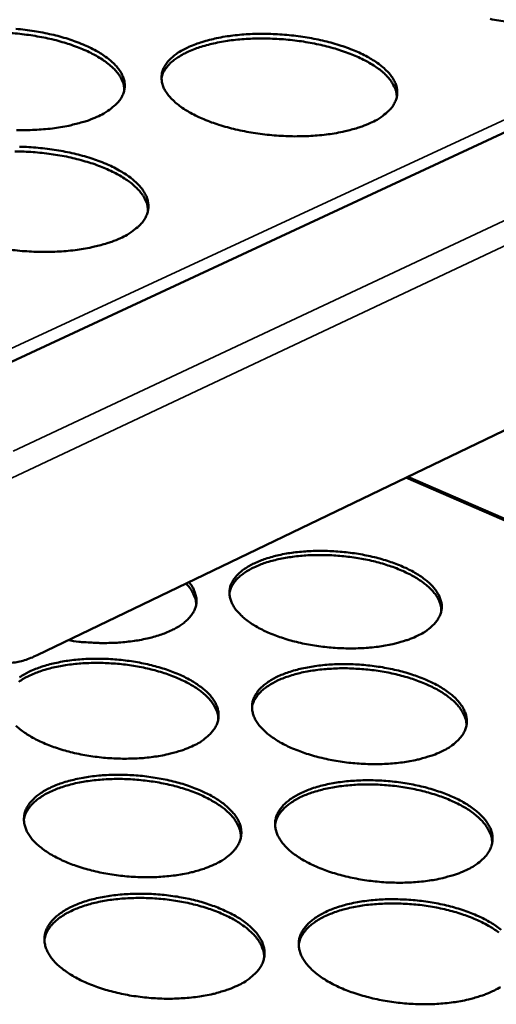
# Model space of a CAD drawing. Units: millimetres. Extents: x 65 to 5840, y 100 to 4100.
# Drawn here: x 5523 to 5576, y 3551 to 3660 of the extents above; entities that cross this region are included whole.
import ezdxf

# ---------------------------------------------------------------- set-up
doc = ezdxf.new("R2010")
doc.units = ezdxf.units.MM
doc.header["$LTSCALE"] = 20
doc.layers.add('Visible (ISO)', color=7, linetype='Continuous', lineweight=50)
doc.layers.add('Visible Narrow (ISO)', color=7, linetype='Continuous', lineweight=35)

msp = doc.modelspace()

# ---------------------------------------------------------------- linework, layer by layer
at = {"layer": 'Visible (ISO)'}
for p, q in [((5666.92, 3688.91), (5520.87, 3621.07)), ((5525.33, 3589.39), (5650.34, 3649.52)), ((5647.42, 3573.86), (5566.28, 3609.09))]:
    msp.add_line(p, q, dxfattribs=at)
at = {"layer": 'Visible (ISO)', "flags": 128}
for points in [[(5586.06, 3659.6, -0.010024), (5585.13, 3659.43, -0.01082), (5584.27, 3659.31, -0.009006), (5583.29, 3659.21, -0.009496), (5582.36, 3659.15, -0.008439), (5581.35, 3659.12, -0.0087), (5580.37, 3659.13, -0.008235), (5579.35, 3659.17, -0.008306), (5578.34, 3659.24, -0.008364), (5577.34, 3659.35, -0.008254), (5576.33, 3659.49, -0.008844), (5575.37, 3659.66, -0.008537)], [(5523, 3658.57, -0.008489), (5524, 3658.46, -0.008342), (5525.01, 3658.32, -0.009032), (5525.96, 3658.15, -0.008683), (5526.94, 3657.94, -0.01001), (5527.83, 3657.72, -0.009408), (5528.76, 3657.45, -0.011577), (5529.55, 3657.17, -0.010631), (5530.41, 3656.84, -0.014), (5531.1, 3656.53, -0.012569), (5531.85, 3656.14, -0.017712), (5532.43, 3655.8, -0.01563), (5533.06, 3655.37, -0.023325), (5533.52, 3655, -0.020566), (5534, 3654.53, -0.031343), (5534.33, 3654.14, -0.028464), (5534.64, 3653.66, -0.040797), (5534.84, 3653.24, -0.039006), (5534.97, 3652.78, -0.046882), (5535.02, 3652.34, -0.046536), (5534.99, 3651.89, -0.043576), (5534.87, 3651.45, -0.044516), (5534.68, 3651.04, -0.033404), (5534.39, 3650.6, -0.035818), (5534.06, 3650.23, -0.023948), (5533.85, 3650.05, -0.007552), (5533.14, 3649.5, -0.037007), (5532.69, 3649.21, -0.023885), (5531.95, 3648.85)], [(5534.97, 3651.82, 0.036284), (5534.91, 3652.37, 0.060925), (5534.81, 3652.69, 0.015765), (5534.5, 3653.29, 0.035454), (5534.34, 3653.55, 0.023929), (5533.96, 3654.01, 0.026783), (5533.58, 3654.38, 0.017782), (5533.05, 3654.82, 0.020169), (5532.55, 3655.17, 0.013931), (5531.89, 3655.58, 0.015651), (5531.28, 3655.9, 0.011485), (5530.51, 3656.26, 0.012655), (5529.79, 3656.55, 0.009911), (5528.93, 3656.86, 0.010684), (5528.12, 3657.11, 0.008918), (5527.2, 3657.36, 0.009405), (5526.31, 3657.56, 0.008346), (5525.34, 3657.74, 0.008616), (5524.4, 3657.89, 0.008111), (5523.41, 3658.01, 0.008203), (5522.43, 3658.1, 0.008182)], [(5562.16, 3648.17, -0.013072), (5561.23, 3647.79, -0.025057), (5560.74, 3647.62, -0.002543), (5559.37, 3647.26, -0.012843), (5559.1, 3647.2, -0.010067), (5558.16, 3647.02, -0.010835), (5557.28, 3646.89, -0.009084), (5556.29, 3646.79, -0.009555), (5555.34, 3646.73, -0.008546), (5554.31, 3646.7, -0.008791), (5553.31, 3646.7, -0.008369), (5552.28, 3646.75, -0.008424), (5551.26, 3646.82, -0.008527), (5550.25, 3646.93, -0.008401), (5549.22, 3647.07, -0.009044), (5548.26, 3647.25, -0.008717), (5547.26, 3647.46, -0.009996), (5546.36, 3647.69, -0.00942), (5545.42, 3647.97, -0.011535), (5544.61, 3648.24, -0.010621), (5543.75, 3648.58, -0.013924), (5543.04, 3648.9, -0.012536), (5542.28, 3649.29, -0.017591), (5541.7, 3649.64, -0.015564), (5541.06, 3650.08, -0.02315), (5540.6, 3650.45, -0.020454), (5540.11, 3650.92, -0.031121), (5539.78, 3651.32, -0.028303), (5539.46, 3651.79, -0.040601), (5539.26, 3652.21, -0.038878), (5539.13, 3652.68, -0.04686), (5539.08, 3653.12, -0.046609), (5539.11, 3653.56, -0.043756), (5539.22, 3654.01, -0.044777), (5539.41, 3654.41, -0.033602), (5539.7, 3654.85, -0.036085), (5540.02, 3655.21, -0.024059), (5540.49, 3655.62, -0.027009), (5540.93, 3655.94, -0.017767), (5541.55, 3656.3, -0.020208), (5542.11, 3656.58, -0.013894), (5542.86, 3656.88, -0.015629), (5543.54, 3657.11, -0.011465), (5544.39, 3657.35, -0.01263), (5545.17, 3657.53, -0.009922), (5546.1, 3657.71, -0.010679), (5546.97, 3657.83, -0.008969), (5547.95, 3657.93, -0.009433), (5548.89, 3657.99, -0.008446), (5549.91, 3658.02, -0.008688), (5550.89, 3658.01, -0.008275), (5551.91, 3657.97, -0.008328), (5552.93, 3657.9, -0.00843), (5553.93, 3657.79, -0.008302), (5554.94, 3657.65, -0.008933), (5555.9, 3657.48, -0.008607), (5556.88, 3657.27, -0.00986), (5557.77, 3657.05, -0.009287), (5558.71, 3656.77, -0.011355), (5559.52, 3656.5, -0.010449), (5560.38, 3656.17, -0.013672), (5561.08, 3655.86, -0.012297), (5561.84, 3655.47, -0.017227), (5562.43, 3655.12, -0.015215), (5563.07, 3654.69, -0.022624), (5563.54, 3654.32, -0.019914), (5564.03, 3653.86, -0.030425), (5564.38, 3653.47, -0.027494), (5564.7, 3652.99, -0.039937), (5564.91, 3652.57, -0.037983), (5565.06, 3652.1, -0.046766), (5565.12, 3651.66, -0.046292), (5565.1, 3651.22, -0.044488), (5565, 3650.78, -0.045275), (5564.82, 3650.36, -0.034559), (5564.55, 3649.93, -0.03686), (5564.23, 3649.56, -0.024756), (5564.02, 3649.37, -0.007957), (5563.34, 3648.82, -0.037916), (5562.89, 3648.53, -0.02461), (5562.16, 3648.17)], [(5565.07, 3651.05, 0.036406), (5565.01, 3651.6, 0.061103), (5564.91, 3651.91, 0.015854), (5564.61, 3652.52, 0.035567), (5564.45, 3652.78, 0.023971), (5564.08, 3653.24, 0.026839), (5563.7, 3653.62, 0.01779), (5563.18, 3654.06, 0.020188), (5562.68, 3654.41, 0.013924), (5562.02, 3654.82, 0.01565), (5561.41, 3655.15, 0.011471), (5560.64, 3655.52, 0.012645), (5559.93, 3655.81, 0.009893), (5559.07, 3656.12, 0.010668), (5558.26, 3656.38, 0.008898), (5557.34, 3656.63, 0.009387), (5556.45, 3656.84, 0.008324), (5555.49, 3657.03, 0.008596), (5554.54, 3657.19, 0.008088), (5553.55, 3657.31, 0.008181), (5552.57, 3657.41, 0.008156), (5551.59, 3657.47, 0.008082), (5550.59, 3657.5, 0.008538), (5549.64, 3657.5, 0.008288), (5548.65, 3657.46, 0.009286), (5547.74, 3657.4, 0.008825), (5546.78, 3657.3, 0.010511), (5545.94, 3657.17, 0.009772), (5545.03, 3657, 0.012404), (5544.27, 3656.82, 0.01128), (5543.45, 3656.59, 0.015282), (5542.79, 3656.36, 0.013624), (5542.06, 3656.06, 0.019633), (5541.51, 3655.79, 0.017309), (5540.91, 3655.44, 0.026039), (5540.47, 3655.13, 0.023198), (5540.01, 3654.73, 0.034591), (5539.81, 3654.51, 0.015204), (5539.4, 3653.96, 0.059973), (5539.24, 3653.66, 0.035457), (5539.08, 3653.13)], [(5531.95, 3648.85, -0.012841), (5531.01, 3648.46, -0.024618), (5530.5, 3648.3, -0.002457), (5529.12, 3647.94, -0.012622), (5528.85, 3647.87, -0.009969), (5527.91, 3647.7, -0.010702), (5527.02, 3647.57, -0.009036), (5526.03, 3647.47, -0.009481), (5525.07, 3647.41, -0.008537), (5524.04, 3647.38, -0.008761), (5523.04, 3647.38, -0.008394)], [(5523.38, 3645.55, -0.00841), (5524.41, 3645.51, -0.008447), (5525.44, 3645.43, -0.008596), (5526.45, 3645.32, -0.008451), (5527.47, 3645.18, -0.009137), (5528.44, 3645, -0.008789), (5529.43, 3644.79, -0.010114), (5530.33, 3644.56, -0.009513), (5531.27, 3644.28, -0.011677), (5532.08, 3644, -0.010735), (5532.95, 3643.66, -0.014089), (5533.65, 3643.34, -0.012669), (5534.41, 3642.94, -0.017767), (5535, 3642.59, -0.015713), (5535.64, 3642.14, -0.023298), (5536.1, 3641.76, -0.020589), (5536.59, 3641.29, -0.031138), (5536.93, 3640.88, -0.028312), (5537.24, 3640.39, -0.040314), (5537.45, 3639.96, -0.038524), (5537.58, 3639.48, -0.046232), (5537.64, 3639.03, -0.045865), (5537.6, 3638.58, -0.043174), (5537.48, 3638.12, -0.044092), (5537.29, 3637.7, -0.033401), (5537, 3637.25, -0.03575), (5536.67, 3636.87, -0.024126), (5536.45, 3636.68, -0.007631), (5535.74, 3636.11, -0.037251), (5535.28, 3635.82, -0.024035), (5534.53, 3635.45)], [(5537.59, 3638.49, 0.036083), (5537.52, 3639.06, 0.060535), (5537.42, 3639.38, 0.015603), (5537.11, 3640.01, 0.035304), (5536.95, 3640.27, 0.024027), (5536.57, 3640.74, 0.02683), (5536.18, 3641.13, 0.017931), (5535.65, 3641.58, 0.020293), (5535.14, 3641.94, 0.014079), (5534.47, 3642.36, 0.015793), (5533.85, 3642.69, 0.011623), (5533.07, 3643.06, 0.012795), (5532.35, 3643.36, 0.010038), (5531.48, 3643.68, 0.010815), (5530.65, 3643.93, 0.009038), (5529.72, 3644.19, 0.009528), (5528.82, 3644.4, 0.008461), (5527.84, 3644.59, 0.008733), (5526.88, 3644.74, 0.008224), (5525.88, 3644.86, 0.008316), (5524.88, 3644.95, 0.008295), (5523.89, 3645.01, 0.008219), (5522.88, 3645.03, 0.008684)], [(5534.53, 3635.45, -0.013006), (5533.58, 3635.05, -0.024896), (5533.07, 3634.88, -0.002516), (5531.67, 3634.51, -0.012786), (5531.39, 3634.44, -0.010109), (5530.44, 3634.26, -0.010848), (5529.54, 3634.13, -0.009164), (5528.53, 3634.03, -0.009614), (5527.56, 3633.96, -0.008655), (5526.52, 3633.93, -0.008884), (5525.51, 3633.94, -0.008507), (5524.46, 3633.98, -0.008546), (5523.42, 3634.05, -0.008697), (5522.4, 3634.17, -0.008553)], [(5567.39, 3591.55, -0.01373), (5566.56, 3591.18, -0.02615), (5566.11, 3591.03, -0.002786), (5564.89, 3590.68, -0.0135), (5564.64, 3590.61, -0.010648), (5563.79, 3590.45, -0.011437), (5563.01, 3590.33, -0.009617), (5562.11, 3590.23, -0.010107), (5561.26, 3590.17, -0.009044), (5560.33, 3590.14, -0.009304), (5559.44, 3590.14, -0.008845), (5558.51, 3590.18, -0.00891), (5557.59, 3590.25, -0.008991), (5556.68, 3590.35, -0.00887), (5555.76, 3590.48, -0.009502), (5554.88, 3590.65, -0.009179), (5553.99, 3590.85, -0.010451), (5553.18, 3591.06, -0.009881), (5552.33, 3591.33, -0.011979), (5551.6, 3591.59, -0.011082), (5550.82, 3591.91, -0.014326), (5550.18, 3592.21, -0.012982), (5549.5, 3592.58, -0.017866), (5548.96, 3592.92, -0.015946), (5548.39, 3593.33, -0.023101), (5547.97, 3593.69, -0.020605), (5547.54, 3594.13, -0.030362), (5547.23, 3594.51, -0.027769), (5546.95, 3594.96, -0.038708), (5546.76, 3595.36, -0.037021), (5546.64, 3595.81, -0.044203), (5546.59, 3596.22, -0.043872), (5546.61, 3596.65, -0.041945), (5546.71, 3597.07, -0.042873), (5546.88, 3597.46, -0.033396), (5547.14, 3597.87, -0.03562), (5547.43, 3598.22, -0.02468), (5547.84, 3598.61, -0.027397), (5548.24, 3598.91, -0.018546), (5548.79, 3599.26, -0.020888), (5549.3, 3599.53, -0.014625), (5549.96, 3599.82, -0.016346), (5550.57, 3600.04, -0.012119), (5551.34, 3600.27, -0.013301), (5552.04, 3600.44, -0.01051), (5552.88, 3600.61, -0.01129), (5553.66, 3600.73, -0.009507), (5554.55, 3600.82, -0.009991), (5555.39, 3600.88, -0.008949), (5556.31, 3600.91, -0.009205), (5557.2, 3600.91, -0.008755), (5558.11, 3600.87, -0.008818), (5559.03, 3600.8, -0.008899), (5559.93, 3600.7, -0.008777), (5560.84, 3600.57, -0.009398), (5561.7, 3600.41, -0.009075), (5562.59, 3600.21, -0.010325), (5563.4, 3600, -0.009757), (5564.24, 3599.74, -0.011814), (5564.97, 3599.48, -0.010922), (5565.74, 3599.16, -0.0141), (5566.38, 3598.87, -0.012765), (5567.07, 3598.5, -0.017548), (5567.6, 3598.17, -0.015634), (5568.18, 3597.76, -0.022655), (5568.6, 3597.41, -0.02014), (5569.05, 3596.97, -0.029797), (5569.36, 3596.59, -0.027107), (5569.65, 3596.14, -0.03819), (5569.84, 3595.74, -0.036315), (5569.98, 3595.29, -0.044125), (5570.04, 3594.88, -0.043597), (5570.02, 3594.45, -0.042499), (5569.93, 3594.03, -0.043229), (5569.77, 3593.64, -0.03417), (5569.53, 3593.23, -0.036239), (5569.24, 3592.87, -0.025287), (5569.06, 3592.69, -0.008191), (5568.44, 3592.17, -0.038716), (5568.05, 3591.89, -0.025051), (5567.39, 3591.55)], [(5569.99, 3594.28, 0.035466), (5569.95, 3594.8, 0.059351), (5569.86, 3595.1, 0.015118), (5569.6, 3595.69, 0.034833), (5569.46, 3595.93, 0.024314), (5569.13, 3596.36, 0.026956), (5568.79, 3596.73, 0.018383), (5568.32, 3597.15, 0.020664), (5567.88, 3597.49, 0.014538), (5567.29, 3597.88, 0.016228), (5566.74, 3598.2, 0.012051), (5566.06, 3598.54, 0.013224), (5565.41, 3598.83, 0.010434), (5564.64, 3599.13, 0.011219), (5563.91, 3599.37, 0.009408), (5563.08, 3599.62, 0.009907), (5562.28, 3599.82, 0.008815), (5561.41, 3600, 0.009094), (5560.56, 3600.15, 0.00857), (5559.67, 3600.27, 0.008665), (5558.79, 3600.36, 0.008641), (5557.9, 3600.42, 0.008565), (5557, 3600.45, 0.009037), (5556.13, 3600.45, 0.008779), (5555.24, 3600.42, 0.009811), (5554.42, 3600.36, 0.009338), (5553.55, 3600.26, 0.011069), (5552.79, 3600.14, 0.010318), (5551.98, 3599.98, 0.012997), (5551.29, 3599.81, 0.011869), (5550.54, 3599.59, 0.015887), (5549.94, 3599.37, 0.014256), (5549.29, 3599.09, 0.020163), (5548.79, 3598.83, 0.017942), (5548.25, 3598.49, 0.026261), (5547.85, 3598.19, 0.023635), (5547.44, 3597.82, 0.034029), (5547.25, 3597.61, 0.014598), (5546.88, 3597.08, 0.058443), (5546.74, 3596.8, 0.034694), (5546.59, 3596.29)], [(5542.1, 3597.45, -0.035621), (5542.46, 3596.99, -0.052598), (5542.64, 3596.64, -0.01476), (5542.85, 3596.05, -0.037301), (5542.91, 3595.81, -0.043481), (5542.95, 3595.4, -0.043177), (5542.91, 3594.99, -0.040508), (5542.8, 3594.57, -0.041472), (5542.62, 3594.19, -0.03211), (5542.36, 3593.78, -0.034297), (5542.07, 3593.44, -0.023901), (5541.66, 3593.06, -0.026483), (5541.26, 3592.75, -0.018126), (5540.71, 3592.41, -0.020329), (5540.2, 3592.15, -0.014393), (5539.55, 3591.86, -0.016014), (5538.94, 3591.63, -0.011983), (5538.18, 3591.4, -0.013101), (5537.49, 3591.23, -0.010423), (5536.66, 3591.06, -0.011166), (5535.88, 3590.94, -0.009445), (5535.01, 3590.84, -0.009909), (5534.17, 3590.77, -0.008897), (5533.27, 3590.74, -0.009145), (5532.39, 3590.73, -0.008702), (5532.17, 3590.74, -0.001174), (5530.57, 3590.82, -0.016428), (5529.94, 3590.88, -0.008788), (5528.78, 3591.04)], [(5542.9, 3594.96, 0.034204), (5542.86, 3595.46, 0.057388), (5542.77, 3595.75, 0.014182), (5542.62, 3596.1, 0.011487), (5542.4, 3596.53, 0.046227), (5542.18, 3596.86, 0.0306), (5541.78, 3597.3)], [(5522.57, 3588.54, 0.019896), (5523.25, 3588.66, 0.019896), (5523.93, 3588.83, 0.021604), (5524.64, 3589.08, 0.021604), (5525.33, 3589.39)], [(5523.4, 3586.95, -0.018289), (5523.97, 3587.3, -0.020548), (5524.49, 3587.57, -0.014526), (5525.17, 3587.87, -0.016185), (5525.8, 3588.1, -0.012106), (5526.57, 3588.34, -0.013248), (5527.29, 3588.51, -0.010549), (5528.14, 3588.68, -0.011302), (5528.94, 3588.81, -0.00958), (5529.84, 3588.9, -0.010046), (5530.7, 3588.97, -0.009051), (5531.62, 3589, -0.009292), (5532.53, 3588.99, -0.008883), (5533.45, 3588.96, -0.008932), (5534.38, 3588.88, -0.009056), (5535.29, 3588.78, -0.008918), (5536.21, 3588.65, -0.00959), (5537.08, 3588.48, -0.009248), (5537.97, 3588.28, -0.010561), (5538.78, 3588.06, -0.009968), (5539.63, 3587.8, -0.012109), (5540.36, 3587.53, -0.011187), (5541.14, 3587.21, -0.014473), (5541.78, 3586.9, -0.013103), (5542.47, 3586.53, -0.018018), (5543, 3586.19, -0.016075), (5543.57, 3585.77, -0.023218), (5544, 3585.41, -0.020712), (5544.44, 3584.96, -0.030356), (5544.74, 3584.57, -0.027757), (5545.03, 3584.11, -0.038446), (5545.21, 3583.7, -0.036709), (5545.34, 3583.25, -0.043668), (5545.39, 3582.82, -0.043243), (5545.36, 3582.39, -0.041436), (5545.26, 3581.96, -0.042267), (5545.09, 3581.55, -0.033191), (5544.83, 3581.13, -0.035295), (5544.54, 3580.77, -0.024718), (5544.34, 3580.58, -0.007896), (5543.71, 3580.05, -0.038113), (5543.3, 3579.76, -0.024534), (5542.62, 3579.41)], [(5545.35, 3582.29, 0.035158), (5545.3, 3582.82, 0.058826), (5545.21, 3583.13, 0.014887), (5544.94, 3583.73, 0.034572), (5544.8, 3583.97, 0.024341), (5544.46, 3584.42, 0.026923), (5544.12, 3584.79, 0.018501), (5543.64, 3585.22, 0.020746), (5543.19, 3585.57, 0.014678), (5542.6, 3585.96, 0.016353), (5542.04, 3586.29, 0.012192), (5541.34, 3586.64, 0.013361), (5540.69, 3586.93, 0.010572), (5539.91, 3587.23, 0.011356), (5539.17, 3587.47, 0.009542), (5538.33, 3587.72, 0.010041), (5537.52, 3587.92, 0.008946), (5536.63, 3588.1, 0.009225), (5535.77, 3588.25, 0.008701), (5534.87, 3588.37, 0.008795), (5533.98, 3588.46, 0.008775), (5533.08, 3588.51, 0.008696), (5532.17, 3588.54, 0.009177), (5531.29, 3588.53, 0.008915), (5530.39, 3588.49, 0.009959), (5529.56, 3588.42, 0.009481), (5528.68, 3588.32, 0.011229), (5527.91, 3588.19, 0.010473), (5527.09, 3588.02, 0.013168), (5526.39, 3587.84, 0.012037), (5525.64, 3587.6, 0.016065), (5525.04, 3587.37, 0.014439), (5524.38, 3587.08, 0.020325), (5523.87, 3586.81, 0.018129), (5523.33, 3586.46, 0.026344)], [(5570.14, 3578.81, -0.013888), (5569.3, 3578.43, -0.026412), (5568.85, 3578.27, -0.002846), (5567.62, 3577.92, -0.013657), (5567.36, 3577.85, -0.010784), (5566.51, 3577.68, -0.011579), (5565.71, 3577.55, -0.009739), (5564.8, 3577.45, -0.010235), (5563.94, 3577.39, -0.009157), (5563, 3577.36, -0.009421), (5562.09, 3577.36, -0.008951), (5561.15, 3577.4, -0.009019), (5560.22, 3577.47, -0.009092), (5559.3, 3577.57, -0.008974), (5558.37, 3577.71, -0.0096), (5557.49, 3577.88, -0.00928), (5556.58, 3578.09, -0.010546), (5555.76, 3578.31, -0.009979), (5554.9, 3578.58, -0.012068), (5554.16, 3578.85, -0.011176), (5553.37, 3579.17, -0.0144), (5552.72, 3579.48, -0.013069), (5552.03, 3579.86, -0.017906), (5551.49, 3580.21, -0.016012), (5550.91, 3580.63, -0.023062), (5550.48, 3580.99, -0.020611), (5550.04, 3581.45, -0.030168), (5549.73, 3581.84, -0.027622), (5549.44, 3582.3, -0.038287), (5549.25, 3582.71, -0.036609), (5549.13, 3583.17, -0.04365), (5549.08, 3583.59, -0.043301), (5549.1, 3584.02, -0.04158), (5549.2, 3584.45, -0.042482), (5549.37, 3584.85, -0.033362), (5549.63, 3585.28, -0.03553), (5549.92, 3585.64, -0.024823), (5550.33, 3586.03, -0.027491), (5550.74, 3586.35, -0.018724), (5551.29, 3586.7, -0.021046), (5551.81, 3586.98, -0.014792), (5552.48, 3587.27, -0.01651), (5553.1, 3587.5, -0.012268), (5553.87, 3587.74, -0.013454), (5554.58, 3587.92, -0.010642), (5555.43, 3588.08, -0.011428), (5556.22, 3588.21, -0.009626), (5557.12, 3588.31, -0.010116), (5557.97, 3588.37, -0.009059), (5558.9, 3588.4, -0.00932), (5559.8, 3588.39, -0.008859), (5560.73, 3588.36, -0.008925), (5561.65, 3588.29, -0.008998), (5562.57, 3588.18, -0.008878), (5563.49, 3588.05, -0.009494), (5564.36, 3587.88, -0.009174), (5565.26, 3587.68, -0.010417), (5566.08, 3587.46, -0.009852), (5566.93, 3587.2, -0.0119), (5567.67, 3586.93, -0.011014), (5568.45, 3586.61, -0.014172), (5569.1, 3586.3, -0.012849), (5569.8, 3585.93, -0.017586), (5570.34, 3585.59, -0.015698), (5570.92, 3585.17, -0.022618), (5571.35, 3584.81, -0.020146), (5571.8, 3584.36, -0.029609), (5572.12, 3583.98, -0.026967), (5572.42, 3583.51, -0.037778), (5572.61, 3583.1, -0.035914), (5572.75, 3582.65, -0.04357), (5572.81, 3582.22, -0.043023), (5572.8, 3581.79, -0.042117), (5572.71, 3581.36, -0.042821), (5572.55, 3580.95, -0.034128), (5572.3, 3580.53, -0.03614), (5572.01, 3580.17, -0.025433), (5571.82, 3579.98, -0.008258), (5571.2, 3579.44, -0.038928), (5570.81, 3579.16, -0.025176), (5570.14, 3578.81)], [(5572.77, 3581.6, 0.035262), (5572.72, 3582.13, 0.058981), (5572.64, 3582.44, 0.014962), (5572.37, 3583.04, 0.034669), (5572.23, 3583.29, 0.024375), (5571.9, 3583.74, 0.02697), (5571.56, 3584.11, 0.018503), (5571.09, 3584.54, 0.020759), (5570.64, 3584.89, 0.014667), (5570.05, 3585.29, 0.016348), (5569.49, 3585.62, 0.012175), (5568.79, 3585.97, 0.013347), (5568.14, 3586.26, 0.010551), (5567.36, 3586.57, 0.011338), (5566.63, 3586.82, 0.009519), (5565.79, 3587.07, 0.01002), (5564.98, 3587.28, 0.008922), (5564.1, 3587.47, 0.009202), (5563.23, 3587.62, 0.008676), (5562.33, 3587.75, 0.008771), (5561.44, 3587.84, 0.008747), (5560.54, 3587.9, 0.00867), (5559.63, 3587.94, 0.009147), (5558.75, 3587.94, 0.008887), (5557.85, 3587.9, 0.009925), (5557.01, 3587.84, 0.00945), (5556.14, 3587.74, 0.01119), (5555.36, 3587.62, 0.010437), (5554.54, 3587.46, 0.013123), (5553.84, 3587.28, 0.011996), (5553.09, 3587.05, 0.016014), (5552.48, 3586.83, 0.01439), (5551.82, 3586.54, 0.02027), (5551.31, 3586.27, 0.018071), (5550.76, 3585.93, 0.026297), (5550.35, 3585.63, 0.023716), (5549.94, 3585.24, 0.033899), (5549.75, 3585.03, 0.014466), (5549.37, 3584.48, 0.058114), (5549.23, 3584.2, 0.034524), (5549.08, 3583.68)], [(5542.62, 3579.41, -0.013667), (5541.78, 3579.04, -0.025998), (5541.32, 3578.87, -0.00276), (5540.07, 3578.52, -0.013446), (5539.81, 3578.45, -0.010688), (5538.96, 3578.28, -0.011449), (5538.15, 3578.16, -0.009692), (5537.25, 3578.05, -0.010163), (5536.38, 3577.99, -0.009148), (5535.44, 3577.96, -0.009392), (5534.53, 3577.96, -0.008975), (5533.59, 3578, -0.009026), (5532.66, 3578.07, -0.009151), (5531.74, 3578.18, -0.009014), (5530.81, 3578.32, -0.009698), (5529.93, 3578.48, -0.009355), (5529.03, 3578.69, -0.010693), (5528.22, 3578.91, -0.010098), (5527.36, 3579.18, -0.012282), (5526.63, 3579.45, -0.011353), (5525.85, 3579.78, -0.014709), (5525.21, 3580.09, -0.01333), (5524.52, 3580.47, -0.018349), (5523.99, 3580.81, -0.016401), (5523.42, 3581.23, -0.023675), (5523, 3581.6, -0.021194)], [(5545.1, 3566.36, -0.013823), (5544.25, 3565.98, -0.026257), (5543.78, 3565.81, -0.002819), (5542.52, 3565.44, -0.013601), (5542.26, 3565.38, -0.010824), (5541.4, 3565.2, -0.011591), (5540.58, 3565.07, -0.009816), (5539.66, 3564.97, -0.010292), (5538.79, 3564.9, -0.009263), (5537.84, 3564.87, -0.009511), (5536.92, 3564.87, -0.009085), (5535.97, 3564.91, -0.009138), (5535.02, 3564.98, -0.009256), (5534.09, 3565.09, -0.009121), (5533.15, 3565.23, -0.0098), (5532.26, 3565.4, -0.00946), (5531.35, 3565.61, -0.010792), (5530.52, 3565.84, -0.0102), (5529.65, 3566.12, -0.012374), (5528.91, 3566.39, -0.011452), (5528.12, 3566.73, -0.014786), (5527.47, 3567.05, -0.013421), (5526.78, 3567.43, -0.018389), (5526.24, 3567.78, -0.016469), (5525.66, 3568.22, -0.023632), (5525.24, 3568.59, -0.021198), (5524.8, 3569.05, -0.030716), (5524.49, 3569.46, -0.02827), (5524.21, 3569.93, -0.038501), (5524.04, 3570.35, -0.036963), (5523.92, 3570.82, -0.043142), (5523.88, 3571.25, -0.042899), (5523.91, 3571.7, -0.040509), (5524.02, 3572.14, -0.041511), (5524.2, 3572.55, -0.032402), (5524.47, 3572.98, -0.034596), (5524.78, 3573.35, -0.024265), (5525.21, 3573.75, -0.026867), (5525.63, 3574.08, -0.018461), (5526.2, 3574.44, -0.020699), (5526.73, 3574.72, -0.01469), (5527.42, 3575.03, -0.016346), (5528.05, 3575.26, -0.012254), (5528.84, 3575.5, -0.013399), (5529.56, 3575.68, -0.010682), (5530.42, 3575.86, -0.01144), (5531.23, 3575.98, -0.009702), (5532.14, 3576.09, -0.010172), (5533.01, 3576.15, -0.009164), (5533.95, 3576.18, -0.009408), (5534.86, 3576.18, -0.00899), (5535.8, 3576.14, -0.009041), (5536.73, 3576.07, -0.009158), (5537.66, 3575.96, -0.009023), (5538.59, 3575.82, -0.00969), (5539.47, 3575.66, -0.00935), (5540.38, 3575.45, -0.010657), (5541.2, 3575.23, -0.010068), (5542.06, 3574.95, -0.0122), (5542.8, 3574.68, -0.011283), (5543.59, 3574.35, -0.014549), (5544.23, 3574.04, -0.013191), (5544.93, 3573.66, -0.018058), (5545.47, 3573.31, -0.016141), (5546.05, 3572.88, -0.023177), (5546.48, 3572.51, -0.020716), (5546.92, 3572.05, -0.030158), (5547.24, 3571.65, -0.027606), (5547.53, 3571.18, -0.038022), (5547.72, 3570.76, -0.036296), (5547.85, 3570.29, -0.043115), (5547.9, 3569.86, -0.042673), (5547.87, 3569.41, -0.041067), (5547.77, 3568.97, -0.041871), (5547.6, 3568.56, -0.033149), (5547.34, 3568.12, -0.035196), (5547.04, 3567.75, -0.024856), (5546.84, 3567.56, -0.007959), (5546.2, 3567.01, -0.038316), (5545.79, 3566.72, -0.024652), (5545.1, 3566.36)], [(5547.85, 3569.3, 0.034948), (5547.8, 3569.85, 0.058447), (5547.71, 3570.17, 0.014726), (5547.44, 3570.78, 0.0344), (5547.3, 3571.03, 0.024397), (5546.96, 3571.49, 0.026931), (5546.62, 3571.87, 0.018621), (5546.14, 3572.31, 0.020839), (5545.68, 3572.67, 0.014809), (5545.08, 3573.07, 0.016474), (5544.51, 3573.4, 0.012319), (5543.81, 3573.76, 0.013486), (5543.15, 3574.06, 0.010692), (5542.36, 3574.37, 0.011478), (5541.61, 3574.62, 0.009656), (5540.76, 3574.87, 0.010158), (5539.94, 3575.08, 0.009056), (5539.04, 3575.27, 0.009337), (5538.17, 3575.42, 0.00881), (5537.26, 3575.54, 0.008905), (5536.35, 3575.63, 0.008885), (5535.44, 3575.69, 0.008806), (5534.52, 3575.72, 0.009289), (5533.63, 3575.71, 0.009027), (5532.72, 3575.67, 0.010077), (5531.87, 3575.6, 0.009597), (5530.99, 3575.49, 0.011353), (5530.21, 3575.36, 0.010595), (5529.37, 3575.19, 0.013297), (5528.67, 3575, 0.012167), (5527.91, 3574.76, 0.016193), (5527.29, 3574.53, 0.014575), (5526.63, 3574.23, 0.02043), (5526.11, 3573.95, 0.018258), (5525.56, 3573.59, 0.026374), (5525.15, 3573.28, 0.02385), (5524.74, 3572.88, 0.03377), (5524.55, 3572.66, 0.014323), (5524.17, 3572.1, 0.057741), (5524.03, 3571.8, 0.034346), (5523.88, 3571.27)], [(5572.96, 3565.75, -0.014049), (5572.11, 3565.37, -0.026679), (5571.65, 3565.2, -0.002908), (5570.41, 3564.84, -0.013818), (5570.15, 3564.77, -0.010923), (5569.28, 3564.59, -0.011724), (5568.48, 3564.47, -0.009865), (5567.56, 3564.36, -0.010366), (5566.69, 3564.3, -0.009272), (5565.74, 3564.26, -0.009541), (5564.82, 3564.27, -0.009059), (5563.87, 3564.3, -0.009131), (5562.92, 3564.38, -0.009196), (5561.99, 3564.48, -0.00908), (5561.05, 3564.63, -0.0097), (5560.15, 3564.8, -0.009382), (5559.23, 3565.01, -0.010642), (5558.4, 3565.23, -0.010078), (5557.53, 3565.51, -0.012157), (5556.78, 3565.79, -0.011272), (5555.98, 3566.12, -0.014474), (5555.33, 3566.44, -0.013157), (5554.62, 3566.83, -0.017944), (5554.07, 3567.18, -0.016077), (5553.49, 3567.61, -0.02302), (5553.05, 3567.99, -0.020614), (5552.61, 3568.45, -0.02997), (5552.29, 3568.85, -0.027472), (5552, 3569.32, -0.037865), (5551.81, 3569.74, -0.036197), (5551.68, 3570.21, -0.043096), (5551.62, 3570.65, -0.04273), (5551.65, 3571.09, -0.041209), (5551.75, 3571.53, -0.042085), (5551.92, 3571.94, -0.033321), (5552.18, 3572.37, -0.035433), (5552.47, 3572.74, -0.024964), (5552.89, 3573.15, -0.027581), (5553.3, 3573.47, -0.018904), (5553.86, 3573.83, -0.021203), (5554.38, 3574.12, -0.014962), (5555.06, 3574.42, -0.016677), (5555.69, 3574.66, -0.01242), (5556.47, 3574.9, -0.01361), (5557.19, 3575.08, -0.010778), (5558.04, 3575.25, -0.01157), (5558.85, 3575.38, -0.009749), (5559.75, 3575.48, -0.010244), (5560.62, 3575.54, -0.009173), (5561.56, 3575.58, -0.009437), (5562.47, 3575.57, -0.008966), (5563.41, 3575.54, -0.009035), (5564.34, 3575.46, -0.0091), (5565.27, 3575.36, -0.008982), (5566.2, 3575.22, -0.009592), (5567.09, 3575.05, -0.009274), (5568, 3574.85, -0.010511), (5568.82, 3574.62, -0.009949), (5569.69, 3574.35, -0.011988), (5570.44, 3574.08, -0.011107), (5571.23, 3573.75, -0.014244), (5571.89, 3573.44, -0.012934), (5572.59, 3573.05, -0.017623), (5573.14, 3572.71, -0.01576), (5573.73, 3572.28, -0.022578), (5574.17, 3571.9, -0.02015), (5574.63, 3571.45, -0.029418), (5574.95, 3571.05, -0.026823), (5575.25, 3570.58, -0.037365), (5575.45, 3570.16, -0.035512), (5575.6, 3569.69, -0.043015), (5575.66, 3569.25, -0.042449), (5575.64, 3568.81, -0.04173), (5575.55, 3568.37, -0.042408), (5575.39, 3567.95, -0.034078), (5575.14, 3567.52, -0.036033), (5574.85, 3567.14, -0.025577), (5574.66, 3566.95, -0.008325), (5574.04, 3566.41, -0.039138), (5573.63, 3566.12, -0.025299), (5572.96, 3565.75)], [(5575.61, 3568.6, 0.035052), (5575.57, 3569.15, 0.058602), (5575.48, 3569.47, 0.014801), (5575.21, 3570.08, 0.034498), (5575.07, 3570.33, 0.02443), (5574.74, 3570.79, 0.026978), (5574.4, 3571.18, 0.018622), (5573.92, 3571.62, 0.020851), (5573.47, 3571.98, 0.014796), (5572.87, 3572.39, 0.016468), (5572.31, 3572.72, 0.0123), (5571.6, 3573.09, 0.013471), (5570.94, 3573.39, 0.01067), (5570.15, 3573.7, 0.011459), (5569.41, 3573.96, 0.009633), (5568.56, 3574.22, 0.010135), (5567.74, 3574.43, 0.009031), (5566.85, 3574.63, 0.009313), (5565.97, 3574.79, 0.008783), (5565.06, 3574.92, 0.008879), (5564.15, 3575.01, 0.008856), (5563.24, 3575.08, 0.008778), (5562.32, 3575.11, 0.009258), (5561.43, 3575.11, 0.008997), (5560.52, 3575.08, 0.010042), (5559.67, 3575.01, 0.009564), (5558.78, 3574.91, 0.011313), (5558, 3574.79, 0.010557), (5557.16, 3574.62, 0.013252), (5556.45, 3574.44, 0.012124), (5555.69, 3574.21, 0.016142), (5555.07, 3573.98, 0.014525), (5554.4, 3573.69, 0.020376), (5553.89, 3573.41, 0.018201), (5553.33, 3573.06, 0.026329), (5552.92, 3572.75, 0.023794), (5552.5, 3572.35, 0.033762), (5552.31, 3572.14, 0.01433), (5551.92, 3571.58, 0.057778), (5551.78, 3571.28, 0.034349), (5551.62, 3570.75)], [(5547.65, 3552.98, -0.013982), (5546.78, 3552.59, -0.02652), (5546.31, 3552.42, -0.00288), (5545.04, 3552.04, -0.01376), (5544.77, 3551.97, -0.010964), (5543.89, 3551.79, -0.011736), (5543.07, 3551.66, -0.009944), (5542.14, 3551.55, -0.010425), (5541.25, 3551.49, -0.009382), (5540.29, 3551.45, -0.009634), (5539.36, 3551.45, -0.009196), (5538.4, 3551.49, -0.009253), (5537.44, 3551.57, -0.009363), (5536.5, 3551.68, -0.009231), (5535.54, 3551.82, -0.009904), (5534.64, 3552, -0.009566), (5533.72, 3552.21, -0.010892), (5532.88, 3552.44, -0.010304), (5532, 3552.73, -0.012468), (5531.25, 3553.01, -0.011553), (5530.45, 3553.35, -0.014864), (5529.79, 3553.68, -0.013513), (5529.09, 3554.08, -0.018428), (5528.54, 3554.44, -0.016537), (5527.96, 3554.88, -0.023586), (5527.53, 3555.26, -0.021198), (5527.08, 3555.74, -0.030507), (5526.77, 3556.15, -0.028108), (5526.49, 3556.63, -0.038066), (5526.31, 3557.07, -0.036538), (5526.18, 3557.54, -0.042592), (5526.14, 3557.99, -0.042333), (5526.18, 3558.44, -0.040151), (5526.29, 3558.9, -0.041124), (5526.47, 3559.32, -0.032361), (5526.74, 3559.76, -0.034499), (5527.05, 3560.14, -0.024397), (5527.48, 3560.55, -0.02695), (5527.91, 3560.89, -0.018634), (5528.48, 3561.26, -0.020851), (5529.02, 3561.55, -0.014857), (5529.72, 3561.86, -0.016509), (5530.36, 3562.1, -0.012405), (5531.15, 3562.35, -0.013554), (5531.89, 3562.54, -0.010818), (5532.76, 3562.71, -0.011582), (5533.58, 3562.84, -0.009826), (5534.5, 3562.95, -0.010302), (5535.38, 3563.01, -0.009279), (5536.33, 3563.04, -0.009528), (5537.25, 3563.04, -0.0091), (5538.2, 3563, -0.009154), (5539.15, 3562.93, -0.009264), (5540.08, 3562.82, -0.00913), (5541.03, 3562.68, -0.009792), (5541.92, 3562.51, -0.009454), (5542.84, 3562.3, -0.010756), (5543.67, 3562.07, -0.010169), (5544.54, 3561.79, -0.012291), (5545.29, 3561.51, -0.01138), (5546.09, 3561.17, -0.014624), (5546.75, 3560.85, -0.01328), (5547.45, 3560.46, -0.018096), (5548, 3560.11, -0.016206), (5548.59, 3559.67, -0.023133), (5549.03, 3559.29, -0.020717), (5549.47, 3558.82, -0.029956), (5549.79, 3558.41, -0.027451), (5550.09, 3557.93, -0.037596), (5550.28, 3557.49, -0.035881), (5550.41, 3557.02, -0.042562), (5550.46, 3556.57, -0.042103), (5550.44, 3556.11, -0.040693), (5550.34, 3555.66, -0.041469), (5550.17, 3555.24, -0.0331), (5549.9, 3554.79, -0.035089), (5549.6, 3554.41, -0.024991), (5549.4, 3554.21, -0.008021), (5548.75, 3553.65, -0.038517), (5548.34, 3553.35, -0.024767), (5547.65, 3552.98)], [(5550.42, 3555.99, 0.03473), (5550.37, 3556.55, 0.058059), (5550.28, 3556.88, 0.014562), (5550.01, 3557.51, 0.03422), (5549.87, 3557.76, 0.024447), (5549.53, 3558.23, 0.026934), (5549.18, 3558.62, 0.018738), (5548.69, 3559.07, 0.020929), (5548.23, 3559.44, 0.01494), (5547.62, 3559.86, 0.016595), (5547.05, 3560.2, 0.012448), (5546.34, 3560.57, 0.013613), (5545.67, 3560.87, 0.010815), (5544.87, 3561.19, 0.011602), (5544.11, 3561.45, 0.009773), (5543.25, 3561.71, 0.010276), (5542.42, 3561.92, 0.009169), (5541.52, 3562.11, 0.009451), (5540.63, 3562.27, 0.008922), (5539.71, 3562.4, 0.009017), (5538.79, 3562.49, 0.008997), (5537.86, 3562.55, 0.008917), (5536.93, 3562.58, 0.009405), (5536.03, 3562.57, 0.00914), (5535.11, 3562.53, 0.010197), (5534.25, 3562.46, 0.009715), (5533.36, 3562.35, 0.011479), (5532.56, 3562.22, 0.010719), (5531.72, 3562.04, 0.013429), (5531, 3561.85, 0.0123), (5530.23, 3561.6, 0.016322), (5529.61, 3561.36, 0.014713), (5528.93, 3561.05, 0.020534), (5528.41, 3560.77, 0.018387), (5527.85, 3560.41, 0.026399), (5527.44, 3560.08, 0.023922), (5527.02, 3559.67, 0.033622), (5526.83, 3559.45, 0.014182), (5526.44, 3558.87, 0.057391), (5526.29, 3558.57, 0.03416), (5526.14, 3558.02)], [(5575.85, 3552.37, -0.014213), (5575, 3551.98, -0.02695), (5574.53, 3551.81, -0.002971), (5573.27, 3551.43, -0.013981), (5573, 3551.36, -0.011066), (5572.13, 3551.18, -0.011872), (5571.31, 3551.05, -0.009994), (5570.39, 3550.94, -0.0105), (5569.5, 3550.87, -0.009391), (5568.54, 3550.84, -0.009664), (5567.61, 3550.84, -0.00917), (5566.65, 3550.88, -0.009246), (5565.69, 3550.96, -0.009302), (5564.75, 3551.06, -0.009189), (5563.79, 3551.21, -0.009802), (5562.89, 3551.38, -0.009487), (5561.96, 3551.6, -0.01074), (5561.11, 3551.83, -0.01018), (5560.23, 3552.12, -0.012247), (5559.47, 3552.4, -0.011369), (5558.66, 3552.74, -0.014547), (5557.99, 3553.07, -0.013244), (5557.28, 3553.47, -0.01798), (5556.73, 3553.82, -0.016141), (5556.13, 3554.27, -0.022974), (5555.69, 3554.65, -0.020614), (5555.24, 3555.13, -0.029768), (5554.92, 3555.54, -0.027318), (5554.62, 3556.02, -0.03744), (5554.42, 3556.45, -0.035784), (5554.29, 3556.93, -0.042543), (5554.24, 3557.38, -0.04216), (5554.26, 3557.83, -0.040833), (5554.36, 3558.29, -0.041681), (5554.53, 3558.71, -0.033273), (5554.79, 3559.15, -0.035327), (5555.09, 3559.53, -0.025101), (5555.51, 3559.94, -0.027667), (5555.93, 3560.28, -0.019085), (5556.49, 3560.65, -0.021361), (5557.02, 3560.94, -0.015135), (5557.71, 3561.25, -0.016846), (5558.34, 3561.49, -0.012575), (5559.13, 3561.74, -0.013769), (5559.86, 3561.93, -0.010917), (5560.72, 3562.11, -0.011714), (5561.54, 3562.23, -0.009875), (5562.45, 3562.34, -0.010375), (5563.33, 3562.4, -0.009289), (5564.28, 3562.44, -0.009558), (5565.2, 3562.43, -0.009074), (5566.16, 3562.39, -0.009147), (5567.1, 3562.32, -0.009203), (5568.04, 3562.22, -0.009089), (5568.98, 3562.07, -0.009692), (5569.88, 3561.9, -0.009376), (5570.8, 3561.69, -0.010607), (5571.64, 3561.46, -0.010048), (5572.52, 3561.18, -0.012075), (5573.28, 3560.9, -0.011201), (5574.08, 3560.57, -0.014315), (5574.75, 3560.25, -0.013019), (5575.46, 3559.85, -0.017658), (5576.02, 3559.5, -0.015822), (5576.62, 3559.06, -0.022534)], [(5576.36, 3558.75, 0.014927), (5575.76, 3559.17, 0.016588), (5575.19, 3559.51, 0.012428), (5574.48, 3559.89, 0.013597), (5573.81, 3560.2, 0.010792), (5573.01, 3560.52, 0.011581), (5572.26, 3560.79, 0.009748), (5571.4, 3561.05, 0.010253), (5570.57, 3561.27, 0.009143), (5569.66, 3561.47, 0.009426), (5568.78, 3561.63, 0.008894), (5567.86, 3561.77, 0.00899), (5566.94, 3561.87, 0.008967), (5566.01, 3561.93, 0.008889), (5565.08, 3561.97, 0.009372), (5564.18, 3561.97, 0.00911), (5563.25, 3561.93, 0.010161), (5562.39, 3561.87, 0.009681), (5561.5, 3561.77, 0.011439), (5560.7, 3561.64, 0.010681), (5559.85, 3561.47, 0.013383), (5559.14, 3561.29, 0.012256), (5558.36, 3561.05, 0.016271), (5557.74, 3560.81, 0.014662), (5557.06, 3560.51, 0.020481), (5556.53, 3560.23, 0.01833), (5555.97, 3559.87, 0.026357), (5555.55, 3559.55, 0.023868), (5555.12, 3559.15, 0.033619), (5554.94, 3558.92, 0.014192), (5554.54, 3558.35, 0.057434), (5554.39, 3558.05, 0.034168), (5554.24, 3557.5)], [(5576.53, 3552.74, -0.025419), (5575.85, 3552.37)]]:
    msp.add_lwpolyline(points, format="xyb", dxfattribs=at)
at = {"layer": 'Visible Narrow (ISO)'}
for p, q in [((5520.63, 3622.41), (5666.72, 3690.16)), ((5686.02, 3688.6), (5522.7, 3611.94)), ((5521.86, 3608.65), (5685.44, 3685.67)), ((5566.06, 3608.98), (5647.03, 3573.82))]:
    msp.add_line(p, q, dxfattribs=at)

doc.saveas('drawing.dxf')
